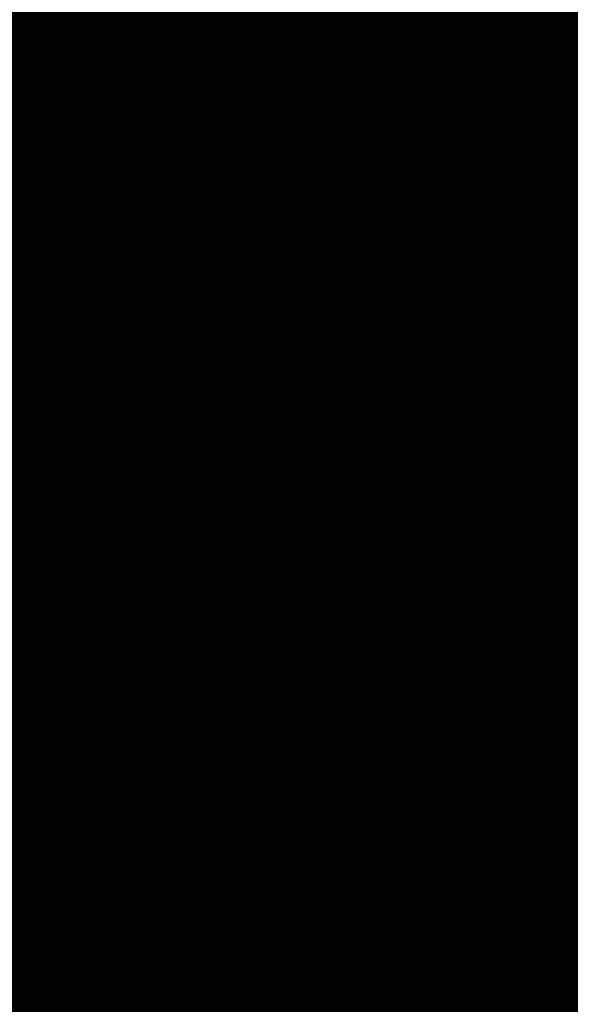
# Model space of a CAD drawing. Units: metres. Extents: x 1042242 to 1063895, y 874596 to 1073073.
# Drawn here: x 1046471 to 1046473, y 1070304 to 1070307 of the extents above; entities that cross this region are included whole.
import ezdxf

# ---------------------------------------------------------------- set-up
doc = ezdxf.new("R2010")
doc.units = ezdxf.units.M
for name, color, linetype in [('AecObjExplode_Layout1_Vport_BA2', 7, 'Continuous'), ('AecObjExplode_Layout1_Vport_C27', 7, 'Continuous'), ('AecObjExplode_Layout1_Vport_C3A', 7, 'Continuous'), ('AecObjExplode_Layout1_Vport_C44', 7, 'Continuous'), ('AecObjExplode_Layout1_Vport_CA5', 7, 'Continuous'), ('AecObjExplode_Layout1_Vport_CA8', 7, 'Continuous'), ('AecObjExplode_Layout1_Vport_CAB', 7, 'Continuous'), ('AecObjExplode_Layout1_Vport_CAE', 7, 'Continuous'), ('C-TOPO-MAJR', 254, 'Continuous'), ('C-TOPO-MINR', 253, 'Continuous'), ('PARAMENTOS', 8, 'Continuous')]:
    doc.layers.add(name, color=color, linetype=linetype)
doc.styles.get("Standard").update_dxf_attribs({"font": 'simplex.shx'})

# ---------------------------------------------------------------- blocks, each defined once
blk = doc.blocks.new('AecObjExplode_Layout1_Vport_BA2')
at = {"layer": 'C-TOPO-MINR', "color": 253, "linetype": 'Continuous', "lineweight": -3}
for p, q in [((1046471.9653, 1070304.0257, 92.6), (1046471.742, 1070306.0132, 92.6)), ((1046472.3443, 1070304.0958, 92.6), (1046470.672, 1070305.1928, 92.6))]:
    blk.add_line(p, q, dxfattribs=at)
at = {"layer": 'C-TOPO-MINR', "color": 253, "linetype": 'Continuous', "lineweight": -3, "elevation": 92.6}
blk.add_lwpolyline([(1046467.4854, 1070304.2502), (1046468.417, 1070304.1248), (1046469.4576, 1070304.0434), (1046470.489, 1070304.003), (1046471.3928, 1070304.0004), (1046471.9444, 1070304.0233), (1046472.2184, 1070304.0541), (1046472.3204, 1070304.0807), (1046472.3443, 1070304.0958), (1046472.3443, 1070304.0958), (1046472.3644, 1070304.1264), (1046472.388, 1070304.2191), (1046472.3872, 1070304.4241), (1046472.3338, 1070304.7855), (1046472.2159, 1070305.3039), (1046472.0833, 1070305.7992), (1046471.9815, 1070306.1674), (1046471.8805, 1070306.5216), (1046471.7336, 1070306.9916), (1046471.5607, 1070307.4984)], dxfattribs=at)
at = {"layer": 'C-TOPO-MINR', "color": 253, "linetype": 'Continuous', "lineweight": -3, "insert": (1046488.5841, 1070283.0113, 94.8), "char_height": 80.00003, "width": 323.200126, "attachment_point": 5, "rotation": 21.2732, "bg_fill": 3, "box_fill_scale": 1.0125, "bg_fill_color": 256, "bg_fill_true_color": 13158600, "bg_fill_transparency": 0}
blk.add_mtext('94.80', dxfattribs=at)
at = {"layer": 'C-TOPO-MINR', "color": 253, "linetype": 'Continuous', "lineweight": -3, "insert": (1046513.0197, 1070292.0277, 95.8), "char_height": 80.00003, "width": 323.200126, "attachment_point": 5, "rotation": 342.1636, "bg_fill": 3, "box_fill_scale": 1.0125, "bg_fill_color": 256, "bg_fill_true_color": 13158600, "bg_fill_transparency": 0}
blk.add_mtext('95.80', dxfattribs=at)
at = {"layer": 'C-TOPO-MAJR', "color": 254, "linetype": 'Continuous', "lineweight": -3, "insert": (1046490.2135, 1070336.7333, 92), "char_height": 80.00003, "width": 323.200126, "attachment_point": 5, "rotation": 329.1861, "bg_fill": 3, "box_fill_scale": 1.0125, "bg_fill_color": 256, "bg_fill_true_color": 13158600, "bg_fill_transparency": 0}
blk.add_mtext('92.00', dxfattribs=at)
at = {"layer": 'C-TOPO-MAJR', "color": 254, "linetype": 'Continuous', "lineweight": -3, "insert": (1046536.1695, 1070334.6348, 90), "char_height": 80.00003, "width": 323.200126, "attachment_point": 5, "rotation": 299.5508, "bg_fill": 3, "box_fill_scale": 1.0125, "bg_fill_color": 256, "bg_fill_true_color": 13158600, "bg_fill_transparency": 0}
blk.add_mtext('90.00', dxfattribs=at)
at = {"layer": 'C-TOPO-MAJR', "color": 254, "linetype": 'Continuous', "lineweight": -3, "insert": (1046537.353, 1070335.4713, 89.8), "char_height": 80.00003, "width": 323.200126, "attachment_point": 5, "rotation": 303.9505, "bg_fill": 3, "box_fill_scale": 1.0125, "bg_fill_color": 256, "bg_fill_true_color": 13158600, "bg_fill_transparency": 0}
blk.add_mtext('89.80', dxfattribs=at)
at = {"layer": 'C-TOPO-MAJR', "color": 254, "linetype": 'Continuous', "lineweight": -3, "insert": (1046535.0039, 1070333.811, 90.2), "char_height": 80.00003, "width": 323.200126, "attachment_point": 5, "rotation": 303.0795, "bg_fill": 3, "box_fill_scale": 1.0125, "bg_fill_color": 256, "bg_fill_true_color": 13158600, "bg_fill_transparency": 0}
blk.add_mtext('90.20', dxfattribs=at)
at = {"layer": 'C-TOPO-MINR', "color": 253, "linetype": 'Continuous', "lineweight": -3, "insert": (1046516.3961, 1070324.5737, 92.8), "char_height": 80.00003, "width": 323.200126, "attachment_point": 5, "rotation": 10.7974, "bg_fill": 3, "box_fill_scale": 1.0125, "bg_fill_color": 256, "bg_fill_true_color": 13158600, "bg_fill_transparency": 0}
blk.add_mtext('92.80', dxfattribs=at)
at = {"layer": 'C-TOPO-MAJR', "color": 254, "linetype": 'Continuous', "lineweight": -3, "insert": (1046516.6517, 1070322.2874, 93), "char_height": 80.00003, "width": 323.200126, "attachment_point": 5, "rotation": 24.1015, "bg_fill": 3, "box_fill_scale": 1.0125, "bg_fill_color": 256, "bg_fill_true_color": 13158600, "bg_fill_transparency": 0}
blk.add_mtext('93.00', dxfattribs=at)
at = {"layer": 'C-TOPO-MINR', "color": 253, "linetype": 'Continuous', "lineweight": -3, "insert": (1046517.4555, 1070311.3055, 93.8), "char_height": 80.00003, "width": 323.200126, "attachment_point": 5, "rotation": 353.4132, "bg_fill": 3, "box_fill_scale": 1.0125, "bg_fill_color": 256, "bg_fill_true_color": 13158600, "bg_fill_transparency": 0}
blk.add_mtext('93.80', dxfattribs=at)
at = {"layer": 'C-TOPO-MINR', "color": 253, "linetype": 'Continuous', "lineweight": -3, "insert": (1046489.8628, 1070304.9539, 93.2), "char_height": 80.00003, "width": 323.200126, "attachment_point": 5, "rotation": 50.9441, "bg_fill": 3, "box_fill_scale": 1.0125, "bg_fill_color": 256, "bg_fill_true_color": 13158600, "bg_fill_transparency": 0}
blk.add_mtext('93.20', dxfattribs=at)
at = {"layer": 'C-TOPO-MINR', "color": 253, "linetype": 'Continuous', "lineweight": -3, "insert": (1046482.1178, 1070295.8271, 93.6), "char_height": 80.00003, "width": 323.200126, "attachment_point": 5, "rotation": 10.764, "bg_fill": 3, "box_fill_scale": 1.0125, "bg_fill_color": 256, "bg_fill_true_color": 13158600, "bg_fill_transparency": 0}
blk.add_mtext('93.60', dxfattribs=at)
at = {"layer": 'C-TOPO-MAJR', "color": 254, "linetype": 'Continuous', "lineweight": -3, "insert": (1046485.5389, 1070290.8637, 94), "char_height": 80.00003, "width": 323.200126, "attachment_point": 5, "rotation": 23.9593, "bg_fill": 3, "box_fill_scale": 1.0125, "bg_fill_color": 256, "bg_fill_true_color": 13158600, "bg_fill_transparency": 0}
blk.add_mtext('94.00', dxfattribs=at)
at = {"layer": 'C-TOPO-MINR', "color": 253, "linetype": 'Continuous', "lineweight": -3, "insert": (1046480.3385, 1070301.9932, 93.2), "char_height": 80.00003, "width": 323.200126, "attachment_point": 5, "rotation": 12.2914, "bg_fill": 3, "box_fill_scale": 1.0125, "bg_fill_color": 256, "bg_fill_true_color": 13158600, "bg_fill_transparency": 0}
blk.add_mtext('93.20', dxfattribs=at)
at = {"layer": 'C-TOPO-MINR', "color": 253, "linetype": 'Continuous', "lineweight": -3, "insert": (1046475.2518, 1070309.3944, 92.8), "char_height": 80.00003, "width": 323.200126, "attachment_point": 5, "rotation": 41.1074, "bg_fill": 3, "box_fill_scale": 1.0125, "bg_fill_color": 256, "bg_fill_true_color": 13158600, "bg_fill_transparency": 0}
blk.add_mtext('92.80', dxfattribs=at)
at = {"layer": 'C-TOPO-MINR', "color": 253, "linetype": 'Continuous', "lineweight": -3, "insert": (1046544.0896, 1070290.8279, 92.8), "char_height": 80.00003, "width": 323.200126, "attachment_point": 5, "rotation": 356.6032, "bg_fill": 3, "box_fill_scale": 1.0125, "bg_fill_color": 256, "bg_fill_true_color": 13158600, "bg_fill_transparency": 0}
blk.add_mtext('92.80', dxfattribs=at)
at = {"layer": 'C-TOPO-MINR', "color": 253, "linetype": 'Continuous', "lineweight": -3, "insert": (1046545.9227, 1070296.4652, 92.4), "char_height": 80.00003, "width": 323.200126, "attachment_point": 5, "rotation": 8.7234, "bg_fill": 3, "box_fill_scale": 1.0125, "bg_fill_color": 256, "bg_fill_true_color": 13158600, "bg_fill_transparency": 0}
blk.add_mtext('92.40', dxfattribs=at)
at = {"layer": 'C-TOPO-MAJR', "color": 254, "linetype": 'Continuous', "lineweight": -3, "insert": (1046546.996, 1070300.5967, 92), "char_height": 80.00003, "width": 323.200126, "attachment_point": 5, "rotation": 12.2648, "bg_fill": 3, "box_fill_scale": 1.0125, "bg_fill_color": 256, "bg_fill_true_color": 13158600, "bg_fill_transparency": 0}
blk.add_mtext('92.00', dxfattribs=at)
at = {"layer": 'C-TOPO-MINR', "color": 253, "linetype": 'Continuous', "lineweight": -3, "insert": (1046530.3199, 1070296.2135, 95.4), "char_height": 80.00003, "width": 323.200126, "attachment_point": 5, "rotation": 309.4774, "bg_fill": 3, "box_fill_scale": 1.0125, "bg_fill_color": 256, "bg_fill_true_color": 13158600, "bg_fill_transparency": 0}
blk.add_mtext('95.40', dxfattribs=at)
at = {"layer": 'C-TOPO-MAJR', "color": 254, "linetype": 'Continuous', "lineweight": -3, "insert": (1046525.1737, 1070290.6101, 96), "char_height": 80.00003, "width": 323.200126, "attachment_point": 5, "rotation": 321.3027, "bg_fill": 3, "box_fill_scale": 1.0125, "bg_fill_color": 256, "bg_fill_true_color": 13158600, "bg_fill_transparency": 0}
blk.add_mtext('96.00', dxfattribs=at)
at = {"layer": 'C-TOPO-MINR', "color": 253, "linetype": 'Continuous', "lineweight": -3, "insert": (1046492.4347, 1070300.5871, 93.6), "char_height": 80.00003, "width": 323.200126, "attachment_point": 5, "rotation": 50.9309, "bg_fill": 3, "box_fill_scale": 1.0125, "bg_fill_color": 256, "bg_fill_true_color": 13158600, "bg_fill_transparency": 0}
blk.add_mtext('93.60', dxfattribs=at)
at = {"layer": 'C-TOPO-MINR', "color": 253, "linetype": 'Continuous', "lineweight": -3, "insert": (1046534.9356, 1070266.4555, 95.8), "char_height": 80.00003, "width": 323.200126, "attachment_point": 5, "rotation": 31.1813, "bg_fill": 3, "box_fill_scale": 1.0125, "bg_fill_color": 256, "bg_fill_true_color": 13158600, "bg_fill_transparency": 0}
blk.add_mtext('95.80', dxfattribs=at)
at = {"layer": 'C-TOPO-MINR', "color": 253, "linetype": 'Continuous', "lineweight": -3}
for p, q in [((1046471.9653, 1070304.0257, 92.6), (1046471.742, 1070306.0132, 92.6)), ((1046472.3443, 1070304.0958, 92.6), (1046470.672, 1070305.1928, 92.6))]:
    blk.add_line(p, q, dxfattribs=at)
at = {"layer": 'C-TOPO-MINR', "color": 253, "linetype": 'Continuous', "lineweight": -3, "elevation": 92.6}
blk.add_lwpolyline([(1046467.4854, 1070304.2502), (1046468.417, 1070304.1248), (1046469.4576, 1070304.0434), (1046470.489, 1070304.003), (1046471.3928, 1070304.0004), (1046471.9444, 1070304.0233), (1046472.2184, 1070304.0541), (1046472.3204, 1070304.0807), (1046472.3443, 1070304.0958), (1046472.3443, 1070304.0958), (1046472.3644, 1070304.1264), (1046472.388, 1070304.2191), (1046472.3872, 1070304.4241), (1046472.3338, 1070304.7855), (1046472.2159, 1070305.3039), (1046472.0833, 1070305.7992), (1046471.9815, 1070306.1674), (1046471.8805, 1070306.5216), (1046471.7336, 1070306.9916), (1046471.5607, 1070307.4984)], dxfattribs=at)
blk = doc.blocks.new('AecObjExplode_Layout1_Vport_C27')
at = {"layer": 'C-TOPO-MINR', "color": 253, "linetype": 'Continuous', "lineweight": -3}
for p, q in [((1046471.9653, 1070304.0257, 92.6), (1046471.742, 1070306.0132, 92.6)), ((1046471.9653, 1070304.0257, 92.6), (1046471.742, 1070306.0132, 92.6)), ((1046472.3443, 1070304.0958, 92.6), (1046470.672, 1070305.1928, 92.6)), ((1046472.3443, 1070304.0958, 92.6), (1046470.672, 1070305.1928, 92.6))]:
    blk.add_line(p, q, dxfattribs=at)
at = {"layer": 'C-TOPO-MINR', "color": 253, "linetype": 'Continuous', "lineweight": -3, "elevation": 92.6}
blk.add_lwpolyline([(1046467.4854, 1070304.2502), (1046468.417, 1070304.1248), (1046469.4576, 1070304.0434), (1046470.489, 1070304.003), (1046471.3928, 1070304.0004), (1046471.9444, 1070304.0233), (1046472.2184, 1070304.0541), (1046472.3204, 1070304.0807), (1046472.3443, 1070304.0958), (1046472.3443, 1070304.0958), (1046472.3644, 1070304.1264), (1046472.388, 1070304.2191), (1046472.3872, 1070304.4241), (1046472.3338, 1070304.7855), (1046472.2159, 1070305.3039), (1046472.0833, 1070305.7992), (1046471.9815, 1070306.1674), (1046471.8805, 1070306.5216), (1046471.7336, 1070306.9916), (1046471.5607, 1070307.4984)], dxfattribs=at)
blk.add_lwpolyline([(1046467.4854, 1070304.2502), (1046468.417, 1070304.1248), (1046469.4576, 1070304.0434), (1046470.489, 1070304.003), (1046471.3928, 1070304.0004), (1046471.9444, 1070304.0233), (1046472.2184, 1070304.0541), (1046472.3204, 1070304.0807), (1046472.3443, 1070304.0958), (1046472.3443, 1070304.0958), (1046472.3644, 1070304.1264), (1046472.388, 1070304.2191), (1046472.3872, 1070304.4241), (1046472.3338, 1070304.7855), (1046472.2159, 1070305.3039), (1046472.0833, 1070305.7992), (1046471.9815, 1070306.1674), (1046471.8805, 1070306.5216), (1046471.7336, 1070306.9916), (1046471.5607, 1070307.4984)], dxfattribs=at)
blk = doc.blocks.new('AecObjExplode_Layout1_Vport_C3A')
at = {"layer": 'C-TOPO-MINR', "color": 253, "linetype": 'Continuous', "lineweight": -3}
for p, q in [((1046471.9653, 1070304.0257, 92.6), (1046471.742, 1070306.0132, 92.6)), ((1046472.3443, 1070304.0958, 92.6), (1046470.672, 1070305.1928, 92.6))]:
    blk.add_line(p, q, dxfattribs=at)
at = {"layer": 'C-TOPO-MINR', "color": 253, "linetype": 'Continuous', "lineweight": -3, "elevation": 92.6}
blk.add_lwpolyline([(1046467.4854, 1070304.2502), (1046468.417, 1070304.1248), (1046469.4576, 1070304.0434), (1046470.489, 1070304.003), (1046471.3928, 1070304.0004), (1046471.9444, 1070304.0233), (1046472.2184, 1070304.0541), (1046472.3204, 1070304.0807), (1046472.3443, 1070304.0958), (1046472.3443, 1070304.0958), (1046472.3644, 1070304.1264), (1046472.388, 1070304.2191), (1046472.3872, 1070304.4241), (1046472.3338, 1070304.7855), (1046472.2159, 1070305.3039), (1046472.0833, 1070305.7992), (1046471.9815, 1070306.1674), (1046471.8805, 1070306.5216), (1046471.7336, 1070306.9916), (1046471.5607, 1070307.4984)], dxfattribs=at)
at = {"layer": 'C-TOPO-MINR', "color": 253, "linetype": 'Continuous', "lineweight": -3, "insert": (1046488.5841, 1070283.0113, 94.8), "char_height": 80.00003, "width": 323.200126, "attachment_point": 5, "rotation": 21.2732, "bg_fill": 3, "box_fill_scale": 1.0125, "bg_fill_color": 256, "bg_fill_true_color": 13158600, "bg_fill_transparency": 0}
blk.add_mtext('94.80', dxfattribs=at)
at = {"layer": 'C-TOPO-MINR', "color": 253, "linetype": 'Continuous', "lineweight": -3, "insert": (1046513.0197, 1070292.0277, 95.8), "char_height": 80.00003, "width": 323.200126, "attachment_point": 5, "rotation": 342.1636, "bg_fill": 3, "box_fill_scale": 1.0125, "bg_fill_color": 256, "bg_fill_true_color": 13158600, "bg_fill_transparency": 0}
blk.add_mtext('95.80', dxfattribs=at)
at = {"layer": 'C-TOPO-MAJR', "color": 254, "linetype": 'Continuous', "lineweight": -3, "insert": (1046490.2135, 1070336.7333, 92), "char_height": 80.00003, "width": 323.200126, "attachment_point": 5, "rotation": 329.1861, "bg_fill": 3, "box_fill_scale": 1.0125, "bg_fill_color": 256, "bg_fill_true_color": 13158600, "bg_fill_transparency": 0}
blk.add_mtext('92.00', dxfattribs=at)
at = {"layer": 'C-TOPO-MAJR', "color": 254, "linetype": 'Continuous', "lineweight": -3, "insert": (1046536.1695, 1070334.6348, 90), "char_height": 80.00003, "width": 323.200126, "attachment_point": 5, "rotation": 299.5508, "bg_fill": 3, "box_fill_scale": 1.0125, "bg_fill_color": 256, "bg_fill_true_color": 13158600, "bg_fill_transparency": 0}
blk.add_mtext('90.00', dxfattribs=at)
at = {"layer": 'C-TOPO-MAJR', "color": 254, "linetype": 'Continuous', "lineweight": -3, "insert": (1046537.353, 1070335.4713, 89.8), "char_height": 80.00003, "width": 323.200126, "attachment_point": 5, "rotation": 303.9505, "bg_fill": 3, "box_fill_scale": 1.0125, "bg_fill_color": 256, "bg_fill_true_color": 13158600, "bg_fill_transparency": 0}
blk.add_mtext('89.80', dxfattribs=at)
at = {"layer": 'C-TOPO-MAJR', "color": 254, "linetype": 'Continuous', "lineweight": -3, "insert": (1046535.0039, 1070333.811, 90.2), "char_height": 80.00003, "width": 323.200126, "attachment_point": 5, "rotation": 303.0795, "bg_fill": 3, "box_fill_scale": 1.0125, "bg_fill_color": 256, "bg_fill_true_color": 13158600, "bg_fill_transparency": 0}
blk.add_mtext('90.20', dxfattribs=at)
at = {"layer": 'C-TOPO-MINR', "color": 253, "linetype": 'Continuous', "lineweight": -3, "insert": (1046516.3961, 1070324.5737, 92.8), "char_height": 80.00003, "width": 323.200126, "attachment_point": 5, "rotation": 10.7974, "bg_fill": 3, "box_fill_scale": 1.0125, "bg_fill_color": 256, "bg_fill_true_color": 13158600, "bg_fill_transparency": 0}
blk.add_mtext('92.80', dxfattribs=at)
at = {"layer": 'C-TOPO-MAJR', "color": 254, "linetype": 'Continuous', "lineweight": -3, "insert": (1046516.6517, 1070322.2874, 93), "char_height": 80.00003, "width": 323.200126, "attachment_point": 5, "rotation": 24.1015, "bg_fill": 3, "box_fill_scale": 1.0125, "bg_fill_color": 256, "bg_fill_true_color": 13158600, "bg_fill_transparency": 0}
blk.add_mtext('93.00', dxfattribs=at)
at = {"layer": 'C-TOPO-MINR', "color": 253, "linetype": 'Continuous', "lineweight": -3, "insert": (1046517.4555, 1070311.3055, 93.8), "char_height": 80.00003, "width": 323.200126, "attachment_point": 5, "rotation": 353.4132, "bg_fill": 3, "box_fill_scale": 1.0125, "bg_fill_color": 256, "bg_fill_true_color": 13158600, "bg_fill_transparency": 0}
blk.add_mtext('93.80', dxfattribs=at)
at = {"layer": 'C-TOPO-MINR', "color": 253, "linetype": 'Continuous', "lineweight": -3, "insert": (1046489.8628, 1070304.9539, 93.2), "char_height": 80.00003, "width": 323.200126, "attachment_point": 5, "rotation": 50.9441, "bg_fill": 3, "box_fill_scale": 1.0125, "bg_fill_color": 256, "bg_fill_true_color": 13158600, "bg_fill_transparency": 0}
blk.add_mtext('93.20', dxfattribs=at)
at = {"layer": 'C-TOPO-MINR', "color": 253, "linetype": 'Continuous', "lineweight": -3, "insert": (1046482.1178, 1070295.8271, 93.6), "char_height": 80.00003, "width": 323.200126, "attachment_point": 5, "rotation": 10.764, "bg_fill": 3, "box_fill_scale": 1.0125, "bg_fill_color": 256, "bg_fill_true_color": 13158600, "bg_fill_transparency": 0}
blk.add_mtext('93.60', dxfattribs=at)
at = {"layer": 'C-TOPO-MAJR', "color": 254, "linetype": 'Continuous', "lineweight": -3, "insert": (1046485.5389, 1070290.8637, 94), "char_height": 80.00003, "width": 323.200126, "attachment_point": 5, "rotation": 23.9593, "bg_fill": 3, "box_fill_scale": 1.0125, "bg_fill_color": 256, "bg_fill_true_color": 13158600, "bg_fill_transparency": 0}
blk.add_mtext('94.00', dxfattribs=at)
at = {"layer": 'C-TOPO-MINR', "color": 253, "linetype": 'Continuous', "lineweight": -3, "insert": (1046480.3385, 1070301.9932, 93.2), "char_height": 80.00003, "width": 323.200126, "attachment_point": 5, "rotation": 12.2914, "bg_fill": 3, "box_fill_scale": 1.0125, "bg_fill_color": 256, "bg_fill_true_color": 13158600, "bg_fill_transparency": 0}
blk.add_mtext('93.20', dxfattribs=at)
at = {"layer": 'C-TOPO-MINR', "color": 253, "linetype": 'Continuous', "lineweight": -3, "insert": (1046475.2518, 1070309.3944, 92.8), "char_height": 80.00003, "width": 323.200126, "attachment_point": 5, "rotation": 41.1074, "bg_fill": 3, "box_fill_scale": 1.0125, "bg_fill_color": 256, "bg_fill_true_color": 13158600, "bg_fill_transparency": 0}
blk.add_mtext('92.80', dxfattribs=at)
at = {"layer": 'C-TOPO-MINR', "color": 253, "linetype": 'Continuous', "lineweight": -3, "insert": (1046544.0896, 1070290.8279, 92.8), "char_height": 80.00003, "width": 323.200126, "attachment_point": 5, "rotation": 356.6032, "bg_fill": 3, "box_fill_scale": 1.0125, "bg_fill_color": 256, "bg_fill_true_color": 13158600, "bg_fill_transparency": 0}
blk.add_mtext('92.80', dxfattribs=at)
at = {"layer": 'C-TOPO-MINR', "color": 253, "linetype": 'Continuous', "lineweight": -3, "insert": (1046545.9227, 1070296.4652, 92.4), "char_height": 80.00003, "width": 323.200126, "attachment_point": 5, "rotation": 8.7234, "bg_fill": 3, "box_fill_scale": 1.0125, "bg_fill_color": 256, "bg_fill_true_color": 13158600, "bg_fill_transparency": 0}
blk.add_mtext('92.40', dxfattribs=at)
at = {"layer": 'C-TOPO-MAJR', "color": 254, "linetype": 'Continuous', "lineweight": -3, "insert": (1046546.996, 1070300.5967, 92), "char_height": 80.00003, "width": 323.200126, "attachment_point": 5, "rotation": 12.2648, "bg_fill": 3, "box_fill_scale": 1.0125, "bg_fill_color": 256, "bg_fill_true_color": 13158600, "bg_fill_transparency": 0}
blk.add_mtext('92.00', dxfattribs=at)
at = {"layer": 'C-TOPO-MINR', "color": 253, "linetype": 'Continuous', "lineweight": -3, "insert": (1046530.3199, 1070296.2135, 95.4), "char_height": 80.00003, "width": 323.200126, "attachment_point": 5, "rotation": 309.4774, "bg_fill": 3, "box_fill_scale": 1.0125, "bg_fill_color": 256, "bg_fill_true_color": 13158600, "bg_fill_transparency": 0}
blk.add_mtext('95.40', dxfattribs=at)
at = {"layer": 'C-TOPO-MAJR', "color": 254, "linetype": 'Continuous', "lineweight": -3, "insert": (1046525.1737, 1070290.6101, 96), "char_height": 80.00003, "width": 323.200126, "attachment_point": 5, "rotation": 321.3027, "bg_fill": 3, "box_fill_scale": 1.0125, "bg_fill_color": 256, "bg_fill_true_color": 13158600, "bg_fill_transparency": 0}
blk.add_mtext('96.00', dxfattribs=at)
at = {"layer": 'C-TOPO-MINR', "color": 253, "linetype": 'Continuous', "lineweight": -3, "insert": (1046492.4347, 1070300.5871, 93.6), "char_height": 80.00003, "width": 323.200126, "attachment_point": 5, "rotation": 50.9309, "bg_fill": 3, "box_fill_scale": 1.0125, "bg_fill_color": 256, "bg_fill_true_color": 13158600, "bg_fill_transparency": 0}
blk.add_mtext('93.60', dxfattribs=at)
at = {"layer": 'C-TOPO-MINR', "color": 253, "linetype": 'Continuous', "lineweight": -3, "insert": (1046534.9356, 1070266.4555, 95.8), "char_height": 80.00003, "width": 323.200126, "attachment_point": 5, "rotation": 31.1813, "bg_fill": 3, "box_fill_scale": 1.0125, "bg_fill_color": 256, "bg_fill_true_color": 13158600, "bg_fill_transparency": 0}
blk.add_mtext('95.80', dxfattribs=at)
at = {"layer": 'C-TOPO-MINR', "color": 253, "linetype": 'Continuous', "lineweight": -3}
for p, q in [((1046471.9653, 1070304.0257, 92.6), (1046471.742, 1070306.0132, 92.6)), ((1046472.3443, 1070304.0958, 92.6), (1046470.672, 1070305.1928, 92.6))]:
    blk.add_line(p, q, dxfattribs=at)
at = {"layer": 'C-TOPO-MINR', "color": 253, "linetype": 'Continuous', "lineweight": -3, "elevation": 92.6}
blk.add_lwpolyline([(1046467.4854, 1070304.2502), (1046468.417, 1070304.1248), (1046469.4576, 1070304.0434), (1046470.489, 1070304.003), (1046471.3928, 1070304.0004), (1046471.9444, 1070304.0233), (1046472.2184, 1070304.0541), (1046472.3204, 1070304.0807), (1046472.3443, 1070304.0958), (1046472.3443, 1070304.0958), (1046472.3644, 1070304.1264), (1046472.388, 1070304.2191), (1046472.3872, 1070304.4241), (1046472.3338, 1070304.7855), (1046472.2159, 1070305.3039), (1046472.0833, 1070305.7992), (1046471.9815, 1070306.1674), (1046471.8805, 1070306.5216), (1046471.7336, 1070306.9916), (1046471.5607, 1070307.4984)], dxfattribs=at)
blk = doc.blocks.new('AecObjExplode_Layout1_Vport_C44')
at = {"layer": 'C-TOPO-MINR', "color": 253, "linetype": 'Continuous', "lineweight": -3}
for p, q in [((1046471.9653, 1070304.0257, 92.6), (1046471.742, 1070306.0132, 92.6)), ((1046471.9653, 1070304.0257, 92.6), (1046471.742, 1070306.0132, 92.6)), ((1046472.3443, 1070304.0958, 92.6), (1046470.672, 1070305.1928, 92.6)), ((1046472.3443, 1070304.0958, 92.6), (1046470.672, 1070305.1928, 92.6))]:
    blk.add_line(p, q, dxfattribs=at)
at = {"layer": 'C-TOPO-MINR', "color": 253, "linetype": 'Continuous', "lineweight": -3, "elevation": 92.6}
blk.add_lwpolyline([(1046467.4854, 1070304.2502), (1046468.417, 1070304.1248), (1046469.4576, 1070304.0434), (1046470.489, 1070304.003), (1046471.3928, 1070304.0004), (1046471.9444, 1070304.0233), (1046472.2184, 1070304.0541), (1046472.3204, 1070304.0807), (1046472.3443, 1070304.0958), (1046472.3443, 1070304.0958), (1046472.3644, 1070304.1264), (1046472.388, 1070304.2191), (1046472.3872, 1070304.4241), (1046472.3338, 1070304.7855), (1046472.2159, 1070305.3039), (1046472.0833, 1070305.7992), (1046471.9815, 1070306.1674), (1046471.8805, 1070306.5216), (1046471.7336, 1070306.9916), (1046471.5607, 1070307.4984)], dxfattribs=at)
blk.add_lwpolyline([(1046467.4854, 1070304.2502), (1046468.417, 1070304.1248), (1046469.4576, 1070304.0434), (1046470.489, 1070304.003), (1046471.3928, 1070304.0004), (1046471.9444, 1070304.0233), (1046472.2184, 1070304.0541), (1046472.3204, 1070304.0807), (1046472.3443, 1070304.0958), (1046472.3443, 1070304.0958), (1046472.3644, 1070304.1264), (1046472.388, 1070304.2191), (1046472.3872, 1070304.4241), (1046472.3338, 1070304.7855), (1046472.2159, 1070305.3039), (1046472.0833, 1070305.7992), (1046471.9815, 1070306.1674), (1046471.8805, 1070306.5216), (1046471.7336, 1070306.9916), (1046471.5607, 1070307.4984)], dxfattribs=at)
blk = doc.blocks.new('AecObjExplode_Layout1_Vport_CA5')
at = {"layer": 'C-TOPO-MINR', "color": 253, "linetype": 'Continuous', "lineweight": -3}
for p, q in [((1046471.9653, 1070304.0257, 92.6), (1046471.742, 1070306.0132, 92.6)), ((1046471.9653, 1070304.0257, 92.6), (1046471.742, 1070306.0132, 92.6)), ((1046472.3443, 1070304.0958, 92.6), (1046470.672, 1070305.1928, 92.6)), ((1046472.3443, 1070304.0958, 92.6), (1046470.672, 1070305.1928, 92.6))]:
    blk.add_line(p, q, dxfattribs=at)
at = {"layer": 'C-TOPO-MINR', "color": 253, "linetype": 'Continuous', "lineweight": -3, "elevation": 92.6}
blk.add_lwpolyline([(1046467.4854, 1070304.2502), (1046468.417, 1070304.1248), (1046469.4576, 1070304.0434), (1046470.489, 1070304.003), (1046471.3928, 1070304.0004), (1046471.9444, 1070304.0233), (1046472.2184, 1070304.0541), (1046472.3204, 1070304.0807), (1046472.3443, 1070304.0958), (1046472.3443, 1070304.0958), (1046472.3644, 1070304.1264), (1046472.388, 1070304.2191), (1046472.3872, 1070304.4241), (1046472.3338, 1070304.7855), (1046472.2159, 1070305.3039), (1046472.0833, 1070305.7992), (1046471.9815, 1070306.1674), (1046471.8805, 1070306.5216), (1046471.7336, 1070306.9916), (1046471.5607, 1070307.4984)], dxfattribs=at)
blk.add_lwpolyline([(1046467.4854, 1070304.2502), (1046468.417, 1070304.1248), (1046469.4576, 1070304.0434), (1046470.489, 1070304.003), (1046471.3928, 1070304.0004), (1046471.9444, 1070304.0233), (1046472.2184, 1070304.0541), (1046472.3204, 1070304.0807), (1046472.3443, 1070304.0958), (1046472.3443, 1070304.0958), (1046472.3644, 1070304.1264), (1046472.388, 1070304.2191), (1046472.3872, 1070304.4241), (1046472.3338, 1070304.7855), (1046472.2159, 1070305.3039), (1046472.0833, 1070305.7992), (1046471.9815, 1070306.1674), (1046471.8805, 1070306.5216), (1046471.7336, 1070306.9916), (1046471.5607, 1070307.4984)], dxfattribs=at)
blk = doc.blocks.new('AecObjExplode_Layout1_Vport_CA8')
at = {"layer": 'C-TOPO-MINR', "color": 253, "linetype": 'Continuous', "lineweight": -3}
for p, q in [((1046471.9653, 1070304.0257, 92.6), (1046471.742, 1070306.0132, 92.6)), ((1046471.9653, 1070304.0257, 92.6), (1046471.742, 1070306.0132, 92.6)), ((1046472.3443, 1070304.0958, 92.6), (1046470.672, 1070305.1928, 92.6)), ((1046472.3443, 1070304.0958, 92.6), (1046470.672, 1070305.1928, 92.6))]:
    blk.add_line(p, q, dxfattribs=at)
at = {"layer": 'C-TOPO-MINR', "color": 253, "linetype": 'Continuous', "lineweight": -3, "elevation": 92.6}
blk.add_lwpolyline([(1046467.4854, 1070304.2502), (1046468.417, 1070304.1248), (1046469.4576, 1070304.0434), (1046470.489, 1070304.003), (1046471.3928, 1070304.0004), (1046471.9444, 1070304.0233), (1046472.2184, 1070304.0541), (1046472.3204, 1070304.0807), (1046472.3443, 1070304.0958), (1046472.3443, 1070304.0958), (1046472.3644, 1070304.1264), (1046472.388, 1070304.2191), (1046472.3872, 1070304.4241), (1046472.3338, 1070304.7855), (1046472.2159, 1070305.3039), (1046472.0833, 1070305.7992), (1046471.9815, 1070306.1674), (1046471.8805, 1070306.5216), (1046471.7336, 1070306.9916), (1046471.5607, 1070307.4984)], dxfattribs=at)
blk.add_lwpolyline([(1046467.4854, 1070304.2502), (1046468.417, 1070304.1248), (1046469.4576, 1070304.0434), (1046470.489, 1070304.003), (1046471.3928, 1070304.0004), (1046471.9444, 1070304.0233), (1046472.2184, 1070304.0541), (1046472.3204, 1070304.0807), (1046472.3443, 1070304.0958), (1046472.3443, 1070304.0958), (1046472.3644, 1070304.1264), (1046472.388, 1070304.2191), (1046472.3872, 1070304.4241), (1046472.3338, 1070304.7855), (1046472.2159, 1070305.3039), (1046472.0833, 1070305.7992), (1046471.9815, 1070306.1674), (1046471.8805, 1070306.5216), (1046471.7336, 1070306.9916), (1046471.5607, 1070307.4984)], dxfattribs=at)
blk = doc.blocks.new('AecObjExplode_Layout1_Vport_CAB')
at = {"layer": 'C-TOPO-MINR', "color": 253, "linetype": 'Continuous', "lineweight": -3}
for p, q in [((1046471.9653, 1070304.0257, 92.6), (1046471.742, 1070306.0132, 92.6)), ((1046471.9653, 1070304.0257, 92.6), (1046471.742, 1070306.0132, 92.6)), ((1046472.3443, 1070304.0958, 92.6), (1046470.672, 1070305.1928, 92.6)), ((1046472.3443, 1070304.0958, 92.6), (1046470.672, 1070305.1928, 92.6))]:
    blk.add_line(p, q, dxfattribs=at)
at = {"layer": 'C-TOPO-MINR', "color": 253, "linetype": 'Continuous', "lineweight": -3, "elevation": 92.6}
blk.add_lwpolyline([(1046467.4854, 1070304.2502), (1046468.417, 1070304.1248), (1046469.4576, 1070304.0434), (1046470.489, 1070304.003), (1046471.3928, 1070304.0004), (1046471.9444, 1070304.0233), (1046472.2184, 1070304.0541), (1046472.3204, 1070304.0807), (1046472.3443, 1070304.0958), (1046472.3443, 1070304.0958), (1046472.3644, 1070304.1264), (1046472.388, 1070304.2191), (1046472.3872, 1070304.4241), (1046472.3338, 1070304.7855), (1046472.2159, 1070305.3039), (1046472.0833, 1070305.7992), (1046471.9815, 1070306.1674), (1046471.8805, 1070306.5216), (1046471.7336, 1070306.9916), (1046471.5607, 1070307.4984)], dxfattribs=at)
blk.add_lwpolyline([(1046467.4854, 1070304.2502), (1046468.417, 1070304.1248), (1046469.4576, 1070304.0434), (1046470.489, 1070304.003), (1046471.3928, 1070304.0004), (1046471.9444, 1070304.0233), (1046472.2184, 1070304.0541), (1046472.3204, 1070304.0807), (1046472.3443, 1070304.0958), (1046472.3443, 1070304.0958), (1046472.3644, 1070304.1264), (1046472.388, 1070304.2191), (1046472.3872, 1070304.4241), (1046472.3338, 1070304.7855), (1046472.2159, 1070305.3039), (1046472.0833, 1070305.7992), (1046471.9815, 1070306.1674), (1046471.8805, 1070306.5216), (1046471.7336, 1070306.9916), (1046471.5607, 1070307.4984)], dxfattribs=at)
blk = doc.blocks.new('AecObjExplode_Layout1_Vport_CAE')
at = {"layer": 'C-TOPO-MINR', "color": 253, "linetype": 'Continuous', "lineweight": -3}
for p, q in [((1046471.9653, 1070304.0257, 92.6), (1046471.742, 1070306.0132, 92.6)), ((1046472.3443, 1070304.0958, 92.6), (1046470.672, 1070305.1928, 92.6))]:
    blk.add_line(p, q, dxfattribs=at)
at = {"layer": 'C-TOPO-MINR', "color": 253, "linetype": 'Continuous', "lineweight": -3, "elevation": 92.6}
blk.add_lwpolyline([(1046467.4854, 1070304.2502), (1046468.417, 1070304.1248), (1046469.4576, 1070304.0434), (1046470.489, 1070304.003), (1046471.3928, 1070304.0004), (1046471.9444, 1070304.0233), (1046472.2184, 1070304.0541), (1046472.3204, 1070304.0807), (1046472.3443, 1070304.0958), (1046472.3443, 1070304.0958), (1046472.3644, 1070304.1264), (1046472.388, 1070304.2191), (1046472.3872, 1070304.4241), (1046472.3338, 1070304.7855), (1046472.2159, 1070305.3039), (1046472.0833, 1070305.7992), (1046471.9815, 1070306.1674), (1046471.8805, 1070306.5216), (1046471.7336, 1070306.9916), (1046471.5607, 1070307.4984)], dxfattribs=at)
at = {"layer": 'C-TOPO-MINR', "color": 253, "linetype": 'Continuous', "lineweight": -3, "insert": (1046488.5841, 1070283.0113, 94.8), "char_height": 80.00003, "width": 323.200126, "attachment_point": 5, "rotation": 21.2732, "bg_fill": 3, "box_fill_scale": 1.0125, "bg_fill_color": 256, "bg_fill_true_color": 13158600, "bg_fill_transparency": 0}
blk.add_mtext('94.80', dxfattribs=at)
at = {"layer": 'C-TOPO-MINR', "color": 253, "linetype": 'Continuous', "lineweight": -3, "insert": (1046513.0197, 1070292.0277, 95.8), "char_height": 80.00003, "width": 323.200126, "attachment_point": 5, "rotation": 342.1636, "bg_fill": 3, "box_fill_scale": 1.0125, "bg_fill_color": 256, "bg_fill_true_color": 13158600, "bg_fill_transparency": 0}
blk.add_mtext('95.80', dxfattribs=at)
at = {"layer": 'C-TOPO-MAJR', "color": 254, "linetype": 'Continuous', "lineweight": -3, "insert": (1046490.2135, 1070336.7333, 92), "char_height": 80.00003, "width": 323.200126, "attachment_point": 5, "rotation": 329.1861, "bg_fill": 3, "box_fill_scale": 1.0125, "bg_fill_color": 256, "bg_fill_true_color": 13158600, "bg_fill_transparency": 0}
blk.add_mtext('92.00', dxfattribs=at)
at = {"layer": 'C-TOPO-MAJR', "color": 254, "linetype": 'Continuous', "lineweight": -3, "insert": (1046536.1695, 1070334.6348, 90), "char_height": 80.00003, "width": 323.200126, "attachment_point": 5, "rotation": 299.5508, "bg_fill": 3, "box_fill_scale": 1.0125, "bg_fill_color": 256, "bg_fill_true_color": 13158600, "bg_fill_transparency": 0}
blk.add_mtext('90.00', dxfattribs=at)
at = {"layer": 'C-TOPO-MAJR', "color": 254, "linetype": 'Continuous', "lineweight": -3, "insert": (1046537.353, 1070335.4713, 89.8), "char_height": 80.00003, "width": 323.200126, "attachment_point": 5, "rotation": 303.9505, "bg_fill": 3, "box_fill_scale": 1.0125, "bg_fill_color": 256, "bg_fill_true_color": 13158600, "bg_fill_transparency": 0}
blk.add_mtext('89.80', dxfattribs=at)
at = {"layer": 'C-TOPO-MAJR', "color": 254, "linetype": 'Continuous', "lineweight": -3, "insert": (1046535.0039, 1070333.811, 90.2), "char_height": 80.00003, "width": 323.200126, "attachment_point": 5, "rotation": 303.0795, "bg_fill": 3, "box_fill_scale": 1.0125, "bg_fill_color": 256, "bg_fill_true_color": 13158600, "bg_fill_transparency": 0}
blk.add_mtext('90.20', dxfattribs=at)
at = {"layer": 'C-TOPO-MINR', "color": 253, "linetype": 'Continuous', "lineweight": -3, "insert": (1046516.3961, 1070324.5737, 92.8), "char_height": 80.00003, "width": 323.200126, "attachment_point": 5, "rotation": 10.7974, "bg_fill": 3, "box_fill_scale": 1.0125, "bg_fill_color": 256, "bg_fill_true_color": 13158600, "bg_fill_transparency": 0}
blk.add_mtext('92.80', dxfattribs=at)
at = {"layer": 'C-TOPO-MAJR', "color": 254, "linetype": 'Continuous', "lineweight": -3, "insert": (1046516.6517, 1070322.2874, 93), "char_height": 80.00003, "width": 323.200126, "attachment_point": 5, "rotation": 24.1015, "bg_fill": 3, "box_fill_scale": 1.0125, "bg_fill_color": 256, "bg_fill_true_color": 13158600, "bg_fill_transparency": 0}
blk.add_mtext('93.00', dxfattribs=at)
at = {"layer": 'C-TOPO-MINR', "color": 253, "linetype": 'Continuous', "lineweight": -3, "insert": (1046517.4555, 1070311.3055, 93.8), "char_height": 80.00003, "width": 323.200126, "attachment_point": 5, "rotation": 353.4132, "bg_fill": 3, "box_fill_scale": 1.0125, "bg_fill_color": 256, "bg_fill_true_color": 13158600, "bg_fill_transparency": 0}
blk.add_mtext('93.80', dxfattribs=at)
at = {"layer": 'C-TOPO-MINR', "color": 253, "linetype": 'Continuous', "lineweight": -3, "insert": (1046489.8628, 1070304.9539, 93.2), "char_height": 80.00003, "width": 323.200126, "attachment_point": 5, "rotation": 50.9441, "bg_fill": 3, "box_fill_scale": 1.0125, "bg_fill_color": 256, "bg_fill_true_color": 13158600, "bg_fill_transparency": 0}
blk.add_mtext('93.20', dxfattribs=at)
at = {"layer": 'C-TOPO-MINR', "color": 253, "linetype": 'Continuous', "lineweight": -3, "insert": (1046482.1178, 1070295.8271, 93.6), "char_height": 80.00003, "width": 323.200126, "attachment_point": 5, "rotation": 10.764, "bg_fill": 3, "box_fill_scale": 1.0125, "bg_fill_color": 256, "bg_fill_true_color": 13158600, "bg_fill_transparency": 0}
blk.add_mtext('93.60', dxfattribs=at)
at = {"layer": 'C-TOPO-MAJR', "color": 254, "linetype": 'Continuous', "lineweight": -3, "insert": (1046485.5389, 1070290.8637, 94), "char_height": 80.00003, "width": 323.200126, "attachment_point": 5, "rotation": 23.9593, "bg_fill": 3, "box_fill_scale": 1.0125, "bg_fill_color": 256, "bg_fill_true_color": 13158600, "bg_fill_transparency": 0}
blk.add_mtext('94.00', dxfattribs=at)
at = {"layer": 'C-TOPO-MINR', "color": 253, "linetype": 'Continuous', "lineweight": -3, "insert": (1046480.3385, 1070301.9932, 93.2), "char_height": 80.00003, "width": 323.200126, "attachment_point": 5, "rotation": 12.2914, "bg_fill": 3, "box_fill_scale": 1.0125, "bg_fill_color": 256, "bg_fill_true_color": 13158600, "bg_fill_transparency": 0}
blk.add_mtext('93.20', dxfattribs=at)
at = {"layer": 'C-TOPO-MINR', "color": 253, "linetype": 'Continuous', "lineweight": -3, "insert": (1046475.2518, 1070309.3944, 92.8), "char_height": 80.00003, "width": 323.200126, "attachment_point": 5, "rotation": 41.1074, "bg_fill": 3, "box_fill_scale": 1.0125, "bg_fill_color": 256, "bg_fill_true_color": 13158600, "bg_fill_transparency": 0}
blk.add_mtext('92.80', dxfattribs=at)
at = {"layer": 'C-TOPO-MINR', "color": 253, "linetype": 'Continuous', "lineweight": -3, "insert": (1046544.0896, 1070290.8279, 92.8), "char_height": 80.00003, "width": 323.200126, "attachment_point": 5, "rotation": 356.6032, "bg_fill": 3, "box_fill_scale": 1.0125, "bg_fill_color": 256, "bg_fill_true_color": 13158600, "bg_fill_transparency": 0}
blk.add_mtext('92.80', dxfattribs=at)
at = {"layer": 'C-TOPO-MINR', "color": 253, "linetype": 'Continuous', "lineweight": -3, "insert": (1046545.9227, 1070296.4652, 92.4), "char_height": 80.00003, "width": 323.200126, "attachment_point": 5, "rotation": 8.7234, "bg_fill": 3, "box_fill_scale": 1.0125, "bg_fill_color": 256, "bg_fill_true_color": 13158600, "bg_fill_transparency": 0}
blk.add_mtext('92.40', dxfattribs=at)
at = {"layer": 'C-TOPO-MAJR', "color": 254, "linetype": 'Continuous', "lineweight": -3, "insert": (1046546.996, 1070300.5967, 92), "char_height": 80.00003, "width": 323.200126, "attachment_point": 5, "rotation": 12.2648, "bg_fill": 3, "box_fill_scale": 1.0125, "bg_fill_color": 256, "bg_fill_true_color": 13158600, "bg_fill_transparency": 0}
blk.add_mtext('92.00', dxfattribs=at)
at = {"layer": 'C-TOPO-MINR', "color": 253, "linetype": 'Continuous', "lineweight": -3, "insert": (1046530.3199, 1070296.2135, 95.4), "char_height": 80.00003, "width": 323.200126, "attachment_point": 5, "rotation": 309.4774, "bg_fill": 3, "box_fill_scale": 1.0125, "bg_fill_color": 256, "bg_fill_true_color": 13158600, "bg_fill_transparency": 0}
blk.add_mtext('95.40', dxfattribs=at)
at = {"layer": 'C-TOPO-MAJR', "color": 254, "linetype": 'Continuous', "lineweight": -3, "insert": (1046525.1737, 1070290.6101, 96), "char_height": 80.00003, "width": 323.200126, "attachment_point": 5, "rotation": 321.3027, "bg_fill": 3, "box_fill_scale": 1.0125, "bg_fill_color": 256, "bg_fill_true_color": 13158600, "bg_fill_transparency": 0}
blk.add_mtext('96.00', dxfattribs=at)
at = {"layer": 'C-TOPO-MINR', "color": 253, "linetype": 'Continuous', "lineweight": -3, "insert": (1046492.4347, 1070300.5871, 93.6), "char_height": 80.00003, "width": 323.200126, "attachment_point": 5, "rotation": 50.9309, "bg_fill": 3, "box_fill_scale": 1.0125, "bg_fill_color": 256, "bg_fill_true_color": 13158600, "bg_fill_transparency": 0}
blk.add_mtext('93.60', dxfattribs=at)
at = {"layer": 'C-TOPO-MINR', "color": 253, "linetype": 'Continuous', "lineweight": -3, "insert": (1046534.9356, 1070266.4555, 95.8), "char_height": 80.00003, "width": 323.200126, "attachment_point": 5, "rotation": 31.1813, "bg_fill": 3, "box_fill_scale": 1.0125, "bg_fill_color": 256, "bg_fill_true_color": 13158600, "bg_fill_transparency": 0}
blk.add_mtext('95.80', dxfattribs=at)
at = {"layer": 'C-TOPO-MINR', "color": 253, "linetype": 'Continuous', "lineweight": -3}
for p, q in [((1046471.9653, 1070304.0257, 92.6), (1046471.742, 1070306.0132, 92.6)), ((1046472.3443, 1070304.0958, 92.6), (1046470.672, 1070305.1928, 92.6))]:
    blk.add_line(p, q, dxfattribs=at)
at = {"layer": 'C-TOPO-MINR', "color": 253, "linetype": 'Continuous', "lineweight": -3, "elevation": 92.6}
blk.add_lwpolyline([(1046467.4854, 1070304.2502), (1046468.417, 1070304.1248), (1046469.4576, 1070304.0434), (1046470.489, 1070304.003), (1046471.3928, 1070304.0004), (1046471.9444, 1070304.0233), (1046472.2184, 1070304.0541), (1046472.3204, 1070304.0807), (1046472.3443, 1070304.0958), (1046472.3443, 1070304.0958), (1046472.3644, 1070304.1264), (1046472.388, 1070304.2191), (1046472.3872, 1070304.4241), (1046472.3338, 1070304.7855), (1046472.2159, 1070305.3039), (1046472.0833, 1070305.7992), (1046471.9815, 1070306.1674), (1046471.8805, 1070306.5216), (1046471.7336, 1070306.9916), (1046471.5607, 1070307.4984)], dxfattribs=at)

msp = doc.modelspace()

# ---------------------------------------------------------------- linework, layer by layer
at = {"elevation": 95.639, "flags": 128}
msp.add_lwpolyline([(1046467.9681, 1070313.192), (1046506.721, 1070249.493)], dxfattribs=at)
at = {"layer": 'PARAMENTOS', "flags": 128}
msp.add_lwpolyline([(1046450.4594, 1070315.4665), (1046454.0914, 1070320.4593), (1046459.3671, 1070316.6282), (1046471.0374, 1070306.4653), (1046462.3662, 1070303.0463)], dxfattribs=at)

# ---------------------------------------------------------------- next in the draw order: block references
at = {"layer": 'AecObjExplode_Layout1_Vport_BA2'}
msp.add_blockref('AecObjExplode_Layout1_Vport_BA2', (0, 0), dxfattribs=at)

# ---------------------------------------------------------------- next in the draw order: block references
at = {"layer": 'AecObjExplode_Layout1_Vport_C27'}
msp.add_blockref('AecObjExplode_Layout1_Vport_C27', (0, 0), dxfattribs=at)

# ---------------------------------------------------------------- next in the draw order: block references
at = {"layer": 'AecObjExplode_Layout1_Vport_C3A'}
msp.add_blockref('AecObjExplode_Layout1_Vport_C3A', (0, 0), dxfattribs=at)

# ---------------------------------------------------------------- next in the draw order: block references
at = {"layer": 'AecObjExplode_Layout1_Vport_C44'}
msp.add_blockref('AecObjExplode_Layout1_Vport_C44', (0, 0), dxfattribs=at)

# ---------------------------------------------------------------- next in the draw order: block references
at = {"layer": 'AecObjExplode_Layout1_Vport_CA5'}
msp.add_blockref('AecObjExplode_Layout1_Vport_CA5', (0, 0), dxfattribs=at)

# ---------------------------------------------------------------- next in the draw order: block references
at = {"layer": 'AecObjExplode_Layout1_Vport_CA8'}
msp.add_blockref('AecObjExplode_Layout1_Vport_CA8', (0, 0), dxfattribs=at)

# ---------------------------------------------------------------- next in the draw order: block references
at = {"layer": 'AecObjExplode_Layout1_Vport_CAB'}
msp.add_blockref('AecObjExplode_Layout1_Vport_CAB', (0, 0), dxfattribs=at)

# ---------------------------------------------------------------- next in the draw order: block references
at = {"layer": 'AecObjExplode_Layout1_Vport_CAE'}
msp.add_blockref('AecObjExplode_Layout1_Vport_CAE', (0, 0), dxfattribs=at)

doc.saveas('drawing.dxf')
